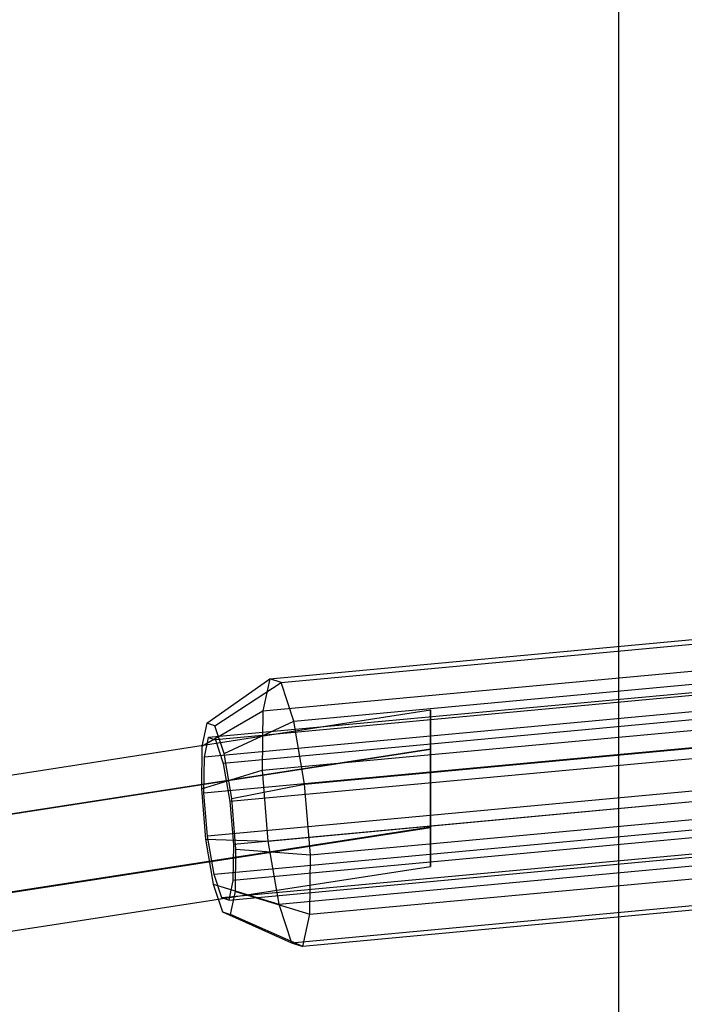
# Paper-space layout 'SW_Model_1' of a CAD drawing. Units: inches. Extents: x -2711 to 5250, y -3190 to 3190.
# Drawn here: x 381 to 449, y -238 to -138 of the extents above; entities that cross this region are included whole.
import ezdxf

# ---------------------------------------------------------------- set-up
doc = ezdxf.new("R2010")
doc.units = ezdxf.units.IN
doc.header["$MEASUREMENT"] = 0
doc.layers.add('SLD-0', color=179, linetype='Continuous')

psp = doc.layouts.new('SW_Model_1')

# ---------------------------------------------------------------- linework, layer by layer
at = {"layer": 'SLD-0', "color": 7}
for p, q in [((442.284554, 840.696258), (442.284554, -840.373928)), ((406.772006, -204.861612), (451.528039, -200.700669)), ((407.933922, -205.240623), (452.689955, -201.07968)), ((406.062973, -208.136682), (450.819006, -203.975739)), ((400.369372, -209.398105), (406.772006, -204.861612)), ((456.61846, -205.646625), (400.550462, -210.859235)), ((401.199311, -209.668827), (407.933922, -205.240623)), ((406.772006, -204.861612), (406.062973, -208.136682)), ((407.933922, -205.240623), (406.772006, -204.861612)), ((409.237386, -209.17216), (407.933922, -205.240623)), ((409.237386, -209.17216), (453.993419, -205.011217)), ((457.323909, -205.87674), (401.255911, -211.089349)), ((456.187975, -207.635061), (400.119978, -212.847671)), ((319.528652, -224.108288), (423.160492, -208.027559)), ((399.862919, -211.73744), (406.062973, -208.136682)), ((458.115297, -208.263744), (402.0473, -213.476354)), ((406.062973, -208.136682), (405.996807, -214.188281)), ((423.160492, -208.027559), (423.160492, -212.004338)), ((423.160492, -212.038484), (423.160492, -208.027559)), ((400.369372, -209.398105), (399.862919, -211.73744)), ((401.199311, -209.668827), (400.369372, -209.398105)), ((402.130357, -212.477068), (401.199311, -209.668827)), ((402.130357, -212.477068), (409.237386, -209.17216)), ((410.333136, -215.602771), (409.237386, -209.17216)), ((405.996807, -214.188281), (450.75284, -210.027338)), ((456.147803, -211.309246), (400.079806, -216.521856)), ((400.119978, -212.847671), (400.550462, -210.859235)), ((400.550462, -210.859235), (401.255911, -211.089349)), ((401.255911, -211.089349), (402.0473, -213.476354)), ((410.333136, -215.602771), (455.089169, -211.441828)), ((319.176337, -228.135267), (423.160492, -212.038484)), ((319.179337, -228.100984), (423.160492, -212.004338)), ((399.862919, -211.73744), (399.815658, -216.060011)), ((402.913036, -217.070361), (402.130357, -212.477068)), ((458.780574, -212.168043), (402.712577, -217.380653)), ((423.160492, -212.004338), (423.160492, -219.992042)), ((423.160492, -220.026189), (423.160492, -212.038484)), ((400.079806, -216.521856), (400.119978, -212.847671)), ((402.0473, -213.476354), (402.712577, -217.380653)), ((399.815658, -216.060011), (405.996807, -214.188281)), ((405.996807, -214.188281), (406.591238, -221.394888)), ((456.508708, -215.684686), (400.44071, -220.897296)), ((402.913036, -217.070361), (410.333136, -215.602771)), ((410.927567, -222.809378), (410.333136, -215.602771)), ((399.815658, -216.060011), (400.240252, -221.207588)), ((400.44071, -220.897296), (400.079806, -216.521856)), ((459.141479, -216.543483), (403.073481, -221.756093)), ((402.712577, -217.380653), (403.073481, -221.756093)), ((403.337629, -222.217938), (402.913036, -217.070361)), ((406.591238, -221.394888), (451.347271, -217.233945)), ((410.927567, -222.809378), (455.6836, -218.648435)), ((457.173985, -219.588985), (401.105987, -224.801595)), ((318.474707, -236.154942), (423.160492, -220.026189)), ((423.160492, -219.992042), (318.477706, -236.120659)), ((459.101307, -220.217669), (403.033309, -225.430278)), ((423.160492, -219.992042), (423.160492, -224.002967)), ((423.160492, -224.002967), (423.160492, -220.026189)), ((400.240252, -221.207588), (401.02293, -225.800881)), ((400.240252, -221.207588), (406.591238, -221.394888)), ((401.105987, -224.801595), (400.44071, -220.897296)), ((406.591238, -221.394888), (407.686988, -227.825498)), ((457.965373, -221.97599), (401.897376, -227.1886)), ((402.602825, -227.418714), (458.670822, -222.206104)), ((403.073481, -221.756093), (403.033309, -225.430278)), ((403.290368, -226.540508), (403.337629, -222.217938)), ((403.337629, -222.217938), (410.927567, -222.809378)), ((407.686988, -227.825498), (452.443021, -223.664556)), ((410.861401, -228.860977), (410.927567, -222.809378)), ((318.125391, -240.147638), (423.160492, -224.002967)), ((410.861401, -228.860977), (455.617434, -224.700034)), ((401.897376, -227.1886), (401.105987, -224.801595)), ((403.033309, -225.430278), (402.602825, -227.418714)), ((401.02293, -225.800881), (401.953976, -228.609122)), ((401.02293, -225.800881), (407.686988, -227.825498)), ((402.783916, -228.879844), (403.290368, -226.540508)), ((403.290368, -226.540508), (410.861401, -228.860977)), ((402.602825, -227.418714), (401.897376, -227.1886)), ((408.990452, -231.757035), (453.746485, -227.596093)), ((401.953976, -228.609122), (402.783916, -228.879844)), ((401.953976, -228.609122), (408.990452, -231.757035)), ((407.686988, -227.825498), (408.990452, -231.757035)), ((454.908401, -227.975104), (410.152368, -232.136047)), ((410.152368, -232.136047), (402.783916, -228.879844)), ((410.152368, -232.136047), (410.861401, -228.860977)), ((408.990452, -231.757035), (410.152368, -232.136047))]:
    psp.add_line(p, q, dxfattribs=at)

doc.saveas('drawing.dxf')
